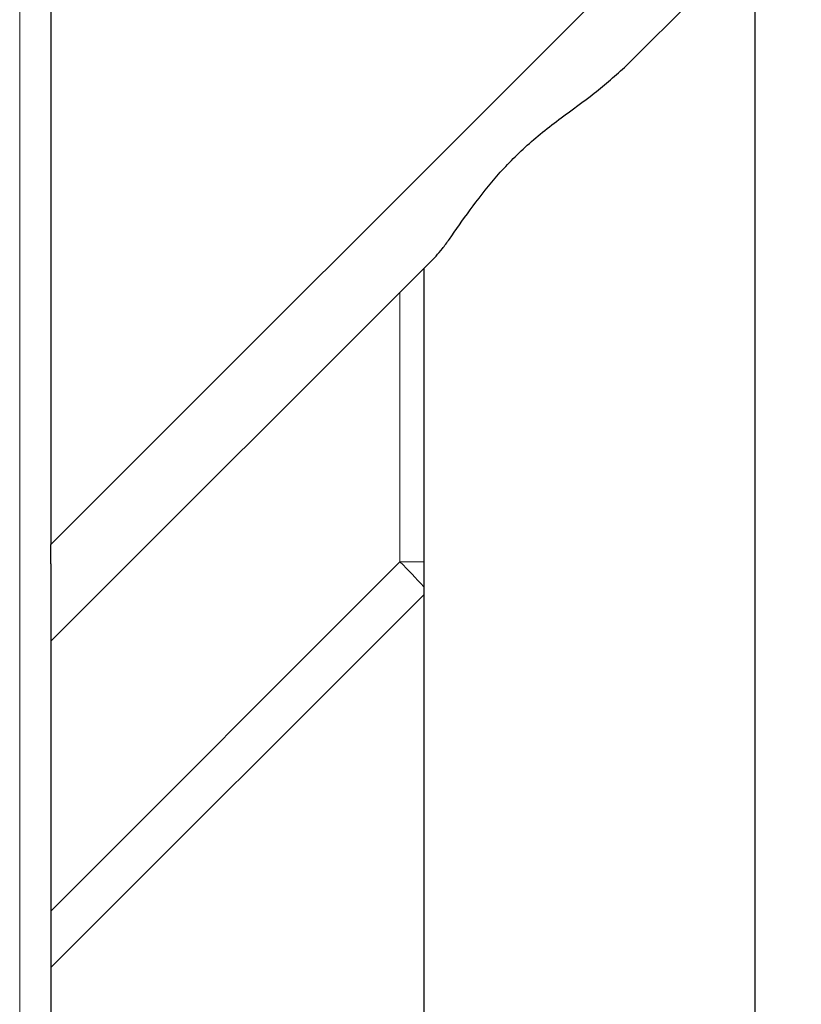
# Model space of a CAD drawing. Units: millimetres. Extents: x 0 to 210, y 0 to 297.
# Drawn here: x 188 to 192, y 147 to 151 of the extents above; entities that cross this region are included whole.
import ezdxf

# ---------------------------------------------------------------- set-up
doc = ezdxf.new("R2010")
doc.units = ezdxf.units.MM

msp = doc.modelspace()

# ---------------------------------------------------------------- linework, layer by layer
at = {"color": 8, "linetype": 'Continuous', "lineweight": 18}
for p, q in [((187.91566, 121.8504), (187.91566, 153.2254)), ((188.06566, 148.90444), (191.39822, 152.237)), ((189.75113, 148.82074), (189.75113, 150.12336)), ((188.06566, 147.13527), (189.75113, 148.82074)), ((189.75113, 148.82074), (189.86566, 148.82074))]:
    msp.add_line(p, q, dxfattribs=at)
at = {"color": 7, "linetype": 'Continuous', "lineweight": 25}
for p, q in [((188.06566, 152.995), (188.06566, 148.90444)), ((191.68799, 152.06022), (190.84425, 151.21649)), ((191.46566, 123.23916), (191.46566, 151.8379)), ((189.92504, 150.29727), (188.06566, 148.4379)), ((189.86566, 150.2379), (189.86566, 124.83916)), ((188.06566, 148.81228), (188.06566, 148.90444)), ((188.06566, 148.81228), (188.06566, 126.26477)), ((189.86566, 148.6629), (188.06566, 146.8629))]:
    msp.add_line(p, q, dxfattribs=at)
at = {"color": 8, "linetype": 'Continuous', "lineweight": 18}
msp.add_arc((187.69778, 146.7422), 2.92174, 42.09932, 45.34925, dxfattribs=at)
at = {"color": 7, "linetype": 'Continuous', "lineweight": 25}
msp.add_open_spline([(189.92504, 150.29727), (189.93505, 150.30855), (189.95534, 150.3314), (190.00778, 150.40461), (190.0879, 150.52042), (190.20696, 150.67485), (190.35229, 150.8267), (190.51857, 150.9601), (190.69326, 151.08162), (190.79348, 151.17114), (190.84425, 151.21649)], degree=3, knots=[0, 0, 0, 0, 0.0541347, 0.1097736, 0.2568536, 0.4079359, 0.5617471, 0.7203415, 0.8583286, 1, 1, 1, 1], dxfattribs=at)

doc.saveas('drawing.dxf')
